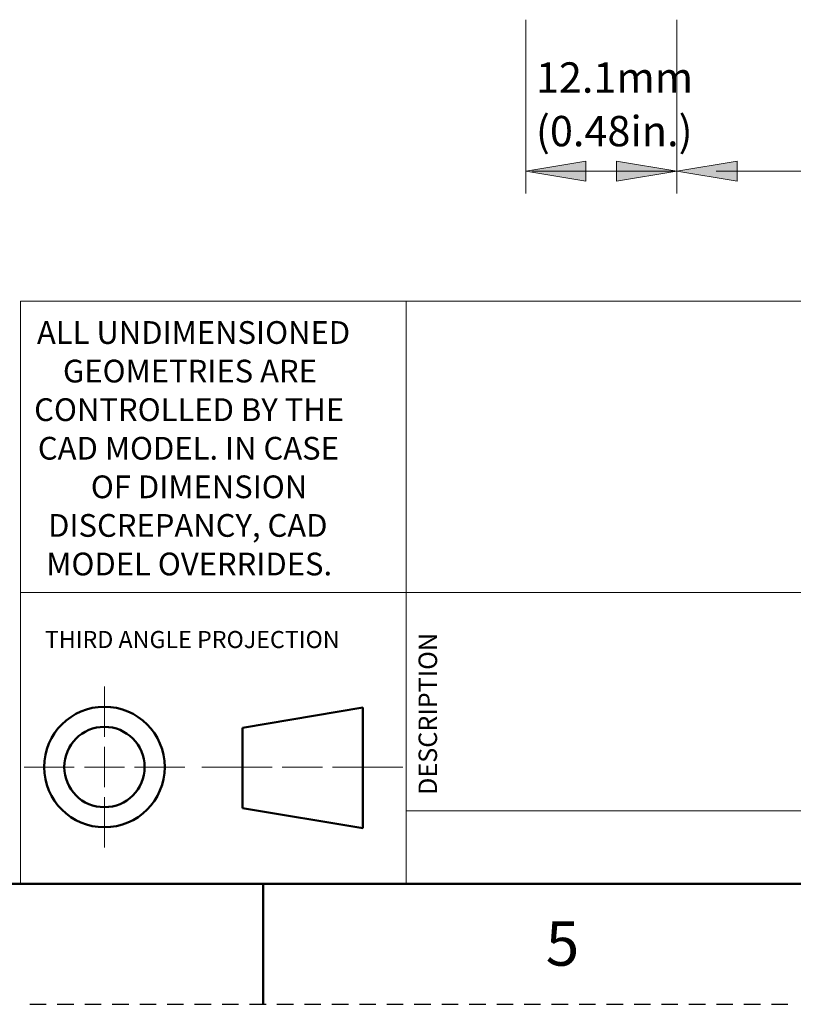
# Model space of a CAD drawing. Units: inches. Extents: x 0 to 432, y 0 to 279.
# Drawn here: x 197 to 258, y 0 to 78 of the extents above; entities that cross this region are included whole.
import ezdxf

# ---------------------------------------------------------------- set-up
doc = ezdxf.new("R2010")
doc.units = ezdxf.units.IN
doc.header["$MEASUREMENT"] = 0
doc.layers.add('Layer 1', color=7, linetype='Continuous')

msp = doc.modelspace()

# ---------------------------------------------------------------- hatches: boundary and pattern name
at = {"layer": 'Layer 1', "true_color": 0xffffff}
h = msp.add_hatch(color=7, dxfattribs=at)
h.dxf.hatch_style = 2
h.paths.add_polyline_path([(236.633, 65.819), (241.396, 66.613), (241.396, 65.025)])
h = msp.add_hatch(color=7, dxfattribs=at)
h.dxf.hatch_style = 2
h.paths.add_polyline_path([(248.574, 65.819), (243.811, 65.025), (243.811, 66.613)])
h = msp.add_hatch(color=7, dxfattribs=at)
h.dxf.hatch_style = 2
h.paths.add_polyline_path([(248.574, 65.819), (253.336, 66.613), (253.336, 65.025)])

# ---------------------------------------------------------------- linework, layer by layer
at = {"layer": 'Layer 1', "color": 7, "lineweight": 13, "true_color": 0xffffff}
for points in [[(236.633, 77.78), (236.633, 64.055)], [(248.574, 77.78), (248.574, 64.055)], [(248.574, 65.819), (237.151, 65.819)], [(321.678, 65.819), (251.694, 65.819)], [(227.203, 55.55), (196.723, 55.55)], [(196.723, 9.525), (196.723, 55.55)], [(422.275, 55.55), (227.203, 55.55)], [(227.203, 9.525), (227.203, 55.55)], [(227.203, 9.525), (227.203, 55.55)], [(227.203, 32.538), (196.723, 32.538)], [(422.275, 32.538), (227.203, 32.538)], [(203.351, 25.095), (203.351, 21.126)], [(203.351, 20.333), (203.351, 17.158)], [(200.97, 18.745), (197.001, 18.745)], [(204.939, 18.745), (201.764, 18.745)], [(205.732, 18.745), (209.701, 18.745)], [(216.606, 18.745), (211.05, 18.745)], [(220.575, 18.745), (217.4, 18.745)], [(221.368, 18.745), (226.925, 18.745)], [(203.351, 16.364), (203.351, 12.395)], [(344.246, 15.278), (227.203, 15.278)], [(227.203, 9.525), (196.723, 9.525)], [(422.275, 9.525), (227.203, 9.525)]]:
    msp.add_lwpolyline(points, dxfattribs=at)
at = {"layer": 'Layer 1', "lineweight": 0}
for points in [[(236.633, 65.819), (241.396, 66.613), (241.396, 65.025), (236.633, 65.819)], [(236.633, 65.819), (241.396, 66.613), (241.396, 65.025), (236.633, 65.819)], [(248.574, 65.819), (243.811, 65.025), (243.811, 66.613), (248.574, 65.819)], [(248.574, 65.819), (243.811, 65.025), (243.811, 66.613), (248.574, 65.819)], [(248.574, 65.819), (253.336, 66.613), (253.336, 65.025), (248.574, 65.819)], [(248.574, 65.819), (253.336, 66.613), (253.336, 65.025), (248.574, 65.819)]]:
    msp.add_lwpolyline(points, dxfattribs=at)
at = {"layer": 'Layer 1', "color": 7, "lineweight": 50, "true_color": 0xffffff}
for points in [[(223.773, 23.439), (214.248, 21.852)], [(223.773, 13.914), (223.773, 23.439)], [(214.248, 21.852), (214.248, 15.502)], [(214.248, 15.502), (223.773, 13.914)], [(9.525, 9.525), (422.275, 9.525)], [(215.9, 0), (215.9, 9.525)]]:
    msp.add_lwpolyline(points, dxfattribs=at)
at = {"layer": 'Layer 1', "color": 7, "lineweight": 25, "true_color": 0xffffff}
for points in [[(197.456, 0), (198.758, 0)], [(199.626, 0), (200.928, 0)], [(201.796, 0), (203.098, 0)], [(203.966, 0), (205.268, 0)], [(206.136, 0), (207.437, 0)], [(208.305, 0), (209.607, 0)], [(210.475, 0), (211.777, 0)], [(212.645, 0), (213.947, 0)], [(214.815, 0), (216.117, 0)], [(216.985, 0), (218.287, 0)], [(219.155, 0), (220.456, 0)], [(221.325, 0), (222.627, 0)], [(223.494, 0), (224.796, 0)], [(225.664, 0), (226.966, 0)], [(227.834, 0), (229.136, 0)], [(230.004, 0), (231.306, 0)], [(232.174, 0), (233.475, 0)], [(234.344, 0), (235.646, 0)], [(236.513, 0), (237.815, 0)], [(238.683, 0), (239.985, 0)], [(240.853, 0), (242.155, 0)], [(243.023, 0), (244.325, 0)], [(245.193, 0), (246.495, 0)], [(247.363, 0), (248.665, 0)], [(249.532, 0), (250.834, 0)], [(251.702, 0), (253.004, 0)], [(253.872, 0), (255.174, 0)], [(256.042, 0), (257.344, 0)]]:
    msp.add_lwpolyline(points, dxfattribs=at)
at = {"layer": 'Layer 1', "color": 7, "lineweight": 50, "true_color": 0xffffff}
for points in [[(208.114, 18.745), (208.114, 21.375), (205.982, 23.508), (203.351, 23.508), (200.721, 23.508), (198.589, 21.375), (198.589, 18.745), (198.589, 16.115), (200.721, 13.983), (203.351, 13.983), (205.982, 13.983), (208.114, 16.115), (208.114, 18.745)], [(206.526, 18.745), (206.526, 20.499), (205.105, 21.92), (203.351, 21.92), (201.598, 21.92), (200.176, 20.499), (200.176, 18.745), (200.176, 16.992), (201.598, 15.57), (203.351, 15.57), (205.105, 15.57), (206.526, 16.992), (206.526, 18.745)]]:
    msp.add_open_spline(points, degree=3, knots=[0, 0, 0, 0, 1, 1, 1, 2, 2, 2, 3, 3, 3, 4, 4, 4, 4], dxfattribs=at)

# ---------------------------------------------------------------- texts
at = {"layer": 'Layer 1', "color": 7, "true_color": 0xffffff, "attachment_point": 7}
for s, insert, char_height in [('\\fArial Narrow|b0|i0|c0|p34;\\W1;12.1mm', (237.442, 72.012), 2.39889), ('\\fArial Narrow|b0|i0|c0|p34;\\W1;(0.48in.)', (237.442, 67.779), 2.39889), ('\\fArial|b0|i0|c0|p34;\\W1;ALL UNDIMENSIONED', (198.019, 52.171), 1.79629), ('\\fArial|b0|i0|c0|p34;\\W1;GEOMETRIES ARE', (200.073, 49.124), 1.79629), ('\\fArial|b0|i0|c0|p34;\\W1;CONTROLLED BY THE', (197.799, 46.076), 1.79629), ('\\fArial|b0|i0|c0|p34;\\W1;CAD MODEL. IN CASE', (198.092, 43.028), 1.79629), ('\\fArial|b0|i0|c0|p34;\\W1;OF DIMENSION', (202.276, 39.98), 1.79629), ('\\fArial|b0|i0|c0|p34;\\W1;DISCREPANCY, CAD', (198.9, 36.931), 1.79629), ('\\fArial|b0|i0|c0|p34;\\W1;MODEL OVERRIDES.', (198.752, 33.884), 1.79629), ('\\fArial|b0|i0|c0|p34;\\W1;THIRD ANGLE PROJECTION', (198.643, 28.143), 1.34722), ('\\fArial|b0|i0|c0|p34;\\W1; ', (211.688, 25.857), 1.34722), ('\\fArial|b0|i0|c0|p34;\\W1; ', (254.556, 21.488), 3.36804), ('\\fArial|b0|i0|c0|p34;\\W1;5', (238.217, 3.051), 3.50276)]:
    msp.add_mtext(s, dxfattribs=dict(at, insert=insert, char_height=char_height))
at = {"layer": 'Layer 1', "color": 7, "true_color": 0xffffff, "insert": (229.629, 16.537), "char_height": 1.45948, "attachment_point": 7, "rotation": 90}
msp.add_mtext('\\fArial|b0|i0|c0|p34;\\W1;DESCRIPTION', dxfattribs=at)

doc.saveas('drawing.dxf')
